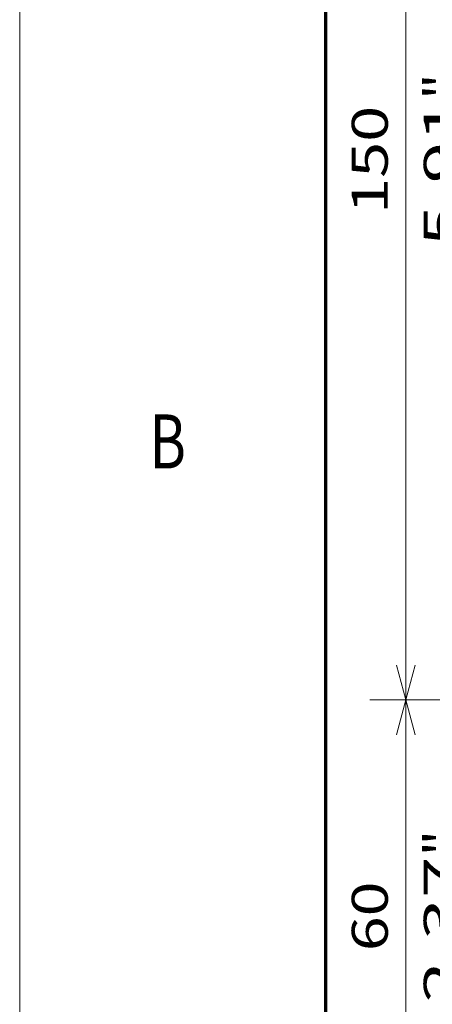
# Model space of a CAD drawing. Extents: x 0 to 427, y 0 to 297.
# Drawn here: x 0 to 23, y 152 to 207 of the extents above; entities that cross this region are included whole.
import ezdxf
from ezdxf.enums import TextEntityAlignment as Align

# ---------------------------------------------------------------- set-up
doc = ezdxf.new("R2010")
doc.units = 0
doc.layers.get('0').update_dxf_attribs({"lineweight": 13})
doc.layers.add('General', color=7, linetype='Continuous', lineweight=13)
doc.styles.get("Standard").update_dxf_attribs({"font": 'isocp.shx'})
doc.dimstyles.get("Standard").update_dxf_attribs({"dimtxt": 2.5, "dimasz": 2.5, "dimexe": 1.25, "dimexo": 0.625, "dimtad": 1, "dimcen": 2.5, "dimadec": 0, "dimazin": 0, "dimtfac": 1, "dimtmove": 0, "dimatfit": 0, "dimfxl": 1, "dimarcsym": 0})

# ---------------------------------------------------------------- blocks, each defined once
blk = doc.blocks.new('*D99')
at = {"color": 7, "lineweight": 13, "ltscale": 0.328168}
blk.add_line((32.576555, 228.765274), (19.449837, 228.765274), dxfattribs=at)
at = {"color": 7, "lineweight": 13}
blk.add_line((21.449837, 168.765276), (21.449837, 228.765274), dxfattribs=at)
at = {"color": 7, "lineweight": 13, "ltscale": 0.321714}
blk.add_line((32.31841, 168.765276), (19.449837, 168.765276), dxfattribs=at)
at = {"color": 7, "lineweight": 13}
for points in [[(21.967473, 226.833426), (21.449837, 228.765274), (20.932198, 226.833426)], [(20.932198, 170.697127), (21.449837, 168.765276), (21.967473, 170.697127)]]:
    blk.add_lwpolyline(points, dxfattribs=at)
for s, p, p2 in [('"', (24.449837, 202.101681), (24.449837, 203.56835)), ('5.91', (24.449837, 193.962201), (24.449837, 202.101684)), ('150', (20.449837, 195.762973), (20.449837, 201.767581))]:
    blk.add_text(s, height=2, rotation=90.000003, dxfattribs=at).set_placement(p, p2, align=Align.FIT)
blk = doc.blocks.new('*D101')
at = {"color": 7, "lineweight": 13, "ltscale": 0.321714}
blk.add_line((32.31841, 168.765276), (19.449837, 168.765276), dxfattribs=at)
at = {"color": 7, "lineweight": 13}
blk.add_line((21.449837, 144.725276), (21.449837, 168.765276), dxfattribs=at)
at = {"color": 7, "lineweight": 13, "ltscale": 0.345375}
blk.add_line((33.264821, 144.725276), (19.449837, 144.725276), dxfattribs=at)
at = {"color": 7, "lineweight": 13}
for points in [[(21.967473, 166.833424), (21.449837, 168.765276), (20.932198, 166.833424)], [(20.932198, 146.657127), (21.449837, 144.725276), (21.967473, 146.657127)]]:
    blk.add_lwpolyline(points, dxfattribs=at)
for s, p, p2 in [('"', (24.449837, 160.081683), (24.449837, 161.54835)), ('2.37', (24.449837, 151.942201), (24.449837, 160.081683)), ('60', (20.449837, 154.810405), (20.449837, 158.680146))]:
    blk.add_text(s, height=2, rotation=90.000003, dxfattribs=at).set_placement(p, p2, align=Align.FIT)

msp = doc.modelspace()

# ---------------------------------------------------------------- linework, layer by layer
at = {"layer": 'General', "color": 7, "lineweight": 13}
msp.add_line((0, 0), (0, 297), dxfattribs=at)
at = {"layer": 'General', "color": 7, "lineweight": 70}
msp.add_line((17, 10), (17, 287), dxfattribs=at)

# ---------------------------------------------------------------- texts
at = {"layer": 'General', "color": 7, "lineweight": 13}
msp.add_text('B', height=3, dxfattribs=at).set_placement((7.213372, 181.625), (9.236628, 181.625), align=Align.FIT)

# ---------------------------------------------------------------- dimensions: what is measured, and where the dimension line sits
at = {"color": 0, "lineweight": 0}
for base, p2, angle, picture, middle in [((21.449836, 228.765276), (34.576555, 228.765276), 89.999523, '*D99', (21.449836, 198.765276)), ((21.449836, 144.725276), (35.264822, 144.725276), 269.998569, '*D101', (21.449836, 156.745276))]:
    dim = msp.add_linear_dim(base=base, p1=(34.318412, 168.765276), p2=p2, angle=angle, dimstyle='STANDARD', override={"dimlfac": 2.5}, dxfattribs=at)
    dim.commit()
    dim.dimension.update_dxf_attribs({"geometry": picture, "text_midpoint": middle, "dimtype": 160, "oblique_angle": 89.999523})

doc.saveas('drawing.dxf')
